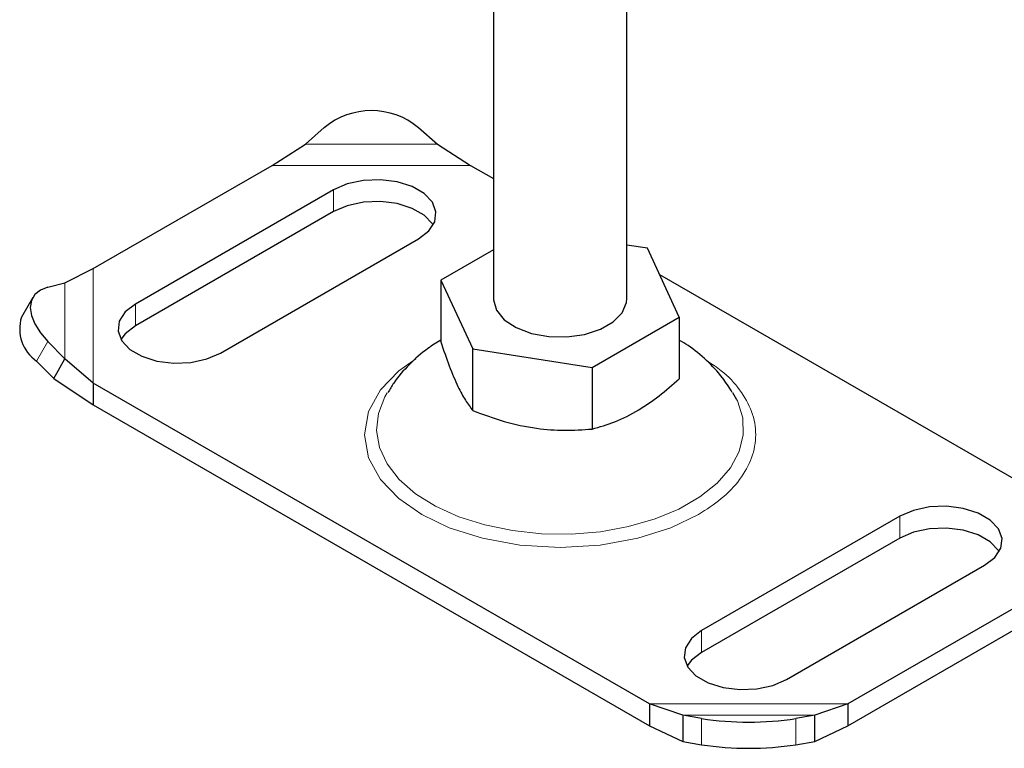
# Model space of a CAD drawing. Units: millimetres. Extents: x 0 to 420, y 0 to 297.
# Drawn here: x 82 to 90, y 16 to 21 of the extents above; entities that cross this region are included whole.
import ezdxf

# ---------------------------------------------------------------- set-up
doc = ezdxf.new("R2010")
doc.units = ezdxf.units.MM

msp = doc.modelspace()

# ---------------------------------------------------------------- linework, layer by layer
at = {"color": 7, "linetype": 'Continuous', "lineweight": 25}
for p, q in [((85.9324, 22.2886), (85.9324, 18.8757)), ((86.9324, 18.8757), (86.9324, 22.1956)), ((84.5232, 20.0354), (84.6646, 20.1582)), ((85.3717, 20.1582), (85.5131, 20.0354)), ((84.2749, 19.8751), (84.5232, 20.0354)), ((85.5131, 20.0354), (85.7614, 19.8751)), ((82.933, 19.1005), (84.2749, 19.8751)), ((85.7614, 19.8751), (85.9324, 19.7764)), ((84.7353, 19.6919), (83.2504, 18.8347)), ((84.7353, 19.5286), (83.2504, 18.6714)), ((83.8868, 18.4673), (85.3717, 19.3245)), ((87.0865, 19.2532), (86.9324, 19.2771)), ((85.9324, 19.241), (85.5389, 19.0139)), ((87.3259, 18.7374), (87.0865, 19.2532)), ((82.7217, 18.9954), (82.933, 19.1005)), ((87.1772, 19.0578), (89.9318, 17.4676)), ((82.5935, 18.9625), (82.7217, 18.9954)), ((85.5389, 19.0139), (85.7783, 18.4981)), ((85.5389, 19.0139), (85.5389, 18.5513)), ((82.4798, 18.8844), (82.3952, 18.7364)), ((86.6718, 18.3599), (87.3259, 18.7374)), ((87.3259, 18.7374), (87.3259, 18.2749)), ((82.7217, 18.4239), (82.5935, 18.5543)), ((85.7783, 18.4981), (86.6718, 18.3599)), ((85.7783, 18.0355), (85.7783, 18.4981)), ((82.509, 18.4063), (82.6372, 18.2759)), ((82.6372, 18.2759), (82.7217, 18.4239)), ((82.933, 18.2423), (82.7217, 18.4239)), ((86.6718, 18.3599), (86.6718, 17.8973)), ((82.6372, 18.2759), (82.933, 18.079)), ((87.1034, 15.8348), (82.933, 18.2423)), ((82.933, 18.2423), (82.933, 18.079)), ((87.7565, 18.1176), (87.7283, 18.1688)), ((82.933, 18.079), (87.1034, 15.6715)), ((88.978, 17.2427), (87.493, 16.3854)), ((88.978, 17.0794), (87.493, 16.2221)), ((88.1294, 16.0181), (89.6144, 16.8753)), ((89.9318, 16.6095), (88.5898, 15.8348)), ((88.5898, 15.6715), (89.9318, 16.4462)), ((87.3516, 15.7511), (87.1034, 15.8348)), ((87.1034, 15.8348), (87.1034, 15.6715)), ((88.5898, 15.8348), (88.3416, 15.7511)), ((88.5898, 15.8348), (88.5898, 15.6715)), ((87.493, 15.7259), (87.3516, 15.7511)), ((87.3516, 15.7511), (87.3516, 15.5543)), ((88.3416, 15.7511), (88.2002, 15.7259)), ((88.3416, 15.5543), (88.3416, 15.7511)), ((87.1034, 15.6715), (87.3516, 15.5543)), ((88.3416, 15.5543), (88.5898, 15.6715)), ((87.3516, 15.5543), (87.493, 15.5291)), ((88.2002, 15.5291), (88.3416, 15.5543))]:
    msp.add_line(p, q, dxfattribs=at)
at = {"color": 8, "linetype": 'Continuous', "lineweight": 18}
for p, q in [((84.5232, 20.0354), (85.5131, 20.0354)), ((84.2749, 19.8751), (85.7614, 19.8751)), ((84.7353, 19.6919), (84.7353, 19.5286)), ((82.933, 18.2423), (82.933, 19.1005)), ((82.7217, 18.4239), (82.7217, 18.9954)), ((83.2504, 18.6714), (83.2504, 18.8347)), ((82.5935, 18.5543), (82.509, 18.4063)), ((88.978, 17.2427), (88.978, 17.0794)), ((87.493, 16.3854), (87.493, 16.2221)), ((88.5898, 15.8348), (87.1034, 15.8348)), ((88.3416, 15.7511), (87.3516, 15.7511)), ((87.493, 15.5291), (87.493, 15.7259)), ((88.2002, 15.7259), (88.2002, 15.5291))]:
    msp.add_line(p, q, dxfattribs=at)
at = {"color": 7, "linetype": 'Continuous', "lineweight": 25, "flags": 128}
for points in [[(85.3717, 19.3245), (85.4485, 19.3837), (85.4932, 19.453), (85.5024, 19.5267), (85.4752, 19.599), (85.4138, 19.6639), (85.3232, 19.7162), (85.2108, 19.7516), (85.0856, 19.7673), (84.9579, 19.762), (84.8379, 19.7362), (84.7353, 19.6919)], [(85.4807, 19.4265), (85.4752, 19.4357), (85.4138, 19.5006), (85.3232, 19.5529), (85.2108, 19.5883), (85.0856, 19.604), (84.9579, 19.5987), (84.8379, 19.5729), (84.7353, 19.5286)], [(82.5935, 18.9625), (82.5372, 18.9403), (82.4953, 18.9063), (82.4695, 18.862), (82.4608, 18.809), (82.4695, 18.7493), (82.4953, 18.6854), (82.5372, 18.6195), (82.5935, 18.5543)], [(83.2504, 18.8347), (83.1736, 18.7755), (83.1289, 18.7062), (83.1197, 18.6324), (83.147, 18.5602), (83.2084, 18.4953), (83.2989, 18.443), (83.4113, 18.4076), (83.5365, 18.3919), (83.6643, 18.3971), (83.7843, 18.423), (83.8868, 18.4673)], [(85.9324, 18.8757), (85.9327, 18.8658), (85.9558, 18.7883), (86.0143, 18.7173), (86.1038, 18.6581), (86.2176, 18.615), (86.3474, 18.5912), (86.4835, 18.5885), (86.6158, 18.6071), (86.7345, 18.6457), (86.8308, 18.7012), (86.8975, 18.7698), (86.9298, 18.8461), (86.9324, 18.8757)], [(83.2504, 18.6714), (83.1736, 18.6122), (83.1414, 18.5693)], [(89.6144, 16.8753), (89.6911, 16.9345), (89.7359, 17.0038), (89.745, 17.0775), (89.7178, 17.1498), (89.6564, 17.2147), (89.5658, 17.2669), (89.4534, 17.3024), (89.3283, 17.3181), (89.2005, 17.3128), (89.0805, 17.287), (88.978, 17.2427)], [(89.7234, 16.9773), (89.7178, 16.9865), (89.6564, 17.0513), (89.5658, 17.1036), (89.4534, 17.1391), (89.3283, 17.1548), (89.2005, 17.1495), (89.0805, 17.1237), (88.978, 17.0794)], [(87.493, 16.3854), (87.4163, 16.3262), (87.3715, 16.257), (87.3624, 16.1832), (87.3896, 16.111), (87.451, 16.0461), (87.5416, 15.9938), (87.654, 15.9583), (87.7791, 15.9426), (87.9069, 15.9479), (88.0269, 15.9737), (88.1294, 16.0181)], [(87.493, 16.2221), (87.4163, 16.1629), (87.3841, 16.1201)]]:
    msp.add_lwpolyline(points, dxfattribs=at)
at = {"color": 8, "linetype": 'Continuous', "lineweight": 18, "flags": 128}
for points in [[(85.3512, 18.4228), (85.2241, 18.3346), (85.0866, 18.1912), (84.9971, 18.0284), (84.966, 17.855), (84.9971, 17.6815), (85.0866, 17.5188), (85.2241, 17.3753), (85.3955, 17.2564), (85.6015, 17.1575), (85.85, 17.0781), (86.1319, 17.0264), (86.4324, 17.0084), (86.7329, 17.0264), (87.0148, 17.0781), (87.2633, 17.1575), (87.4693, 17.2564), (87.4693, 17.2564)], [(85.1367, 18.1692), (85.119, 18.1385), (85.0703, 18.0138), (85.057, 17.8863), (85.0792, 17.7591), (85.1365, 17.6356), (85.2274, 17.5191), (85.3495, 17.4125), (85.4996, 17.3185), (85.6739, 17.2397), (85.8678, 17.1781), (86.0763, 17.1351), (86.2941, 17.1121), (86.5154, 17.1095), (86.7346, 17.1275), (86.946, 17.1655), (87.1441, 17.2226), (87.3237, 17.2973), (87.4803, 17.3877), (87.6097, 17.4914), (87.7086, 17.6057), (87.7745, 17.7278), (87.8056, 17.8543), (87.8011, 17.9821), (87.7612, 18.1078), (87.7565, 18.1176)]]:
    msp.add_lwpolyline(points, dxfattribs=at)
at = {"color": 7, "linetype": 'Continuous', "lineweight": 25}
for centre, radius, start, end in [((85.0182, 19.7338), 0.5523, 50.19963, 129.80037), ((82.6786, 18.6494), 0.2964, 162.94035, 235.09493), ((87.8466, 18.04), 2.3409, 261.31325, 278.68675), ((87.8466, 17.8432), 2.3409, 261.31325, 278.68675)]:
    msp.add_arc(centre, radius, start, end, dxfattribs=at)
for points, knots in [([(85.5389, 18.5646), (85.5058, 18.5443), (85.4197, 18.4916), (85.301, 18.383), (85.2004, 18.2717), (85.1564, 18.196), (85.1427, 18.1723)], [0, 0, 0, 0, 0.205767, 0.535427, 0.854666, 1, 1, 1, 1]), ([(85.5389, 18.5513), (85.5597, 18.4897), (85.6017, 18.365), (85.6639, 18.2185), (85.7234, 18.1086), (85.7599, 18.06), (85.7783, 18.0355)], [0, 0, 0, 0, 0.264614, 0.534966, 0.765352, 1, 1, 1, 1]), ([(87.7234, 18.1723), (87.6995, 18.2099), (87.6444, 18.2969), (87.5314, 18.4144), (87.4222, 18.5084), (87.3481, 18.5518), (87.3259, 18.5649)], [0, 0, 0, 0, 0.235982, 0.545748, 0.863446, 1, 1, 1, 1]), ([(86.6718, 17.8973), (86.7286, 17.9132), (86.8433, 17.9453), (87.0134, 18.031), (87.1759, 18.1432), (87.2756, 18.2307), (87.3259, 18.2749)], [0, 0, 0, 0, 0.264614, 0.534966, 0.765352, 1, 1, 1, 1]), ([(85.7783, 18.0355), (85.8559, 18.0066), (86.0126, 17.9483), (86.2449, 17.8999), (86.467, 17.8838), (86.6031, 17.8928), (86.6718, 17.8973)], [0, 0, 0, 0, 0.264614, 0.534966, 0.765352, 1, 1, 1, 1])]:
    msp.add_open_spline(points, degree=3, knots=knots, dxfattribs=at)
at = {"color": 8, "linetype": 'Continuous', "lineweight": 18}
msp.add_open_spline([(87.4693, 17.2564), (87.5292, 17.2948), (87.6525, 17.374), (87.7881, 17.5189), (87.8782, 17.6814), (87.9091, 17.855), (87.8784, 18.0286), (87.7874, 18.1908), (87.6698, 18.3201), (87.5692, 18.3858), (87.5314, 18.4104)], degree=3, knots=[0, 0, 0, 0, 0.121655, 0.250597, 0.3849, 0.522053, 0.659206, 0.793509, 0.922451, 1, 1, 1, 1], dxfattribs=at)

doc.saveas('drawing.dxf')
